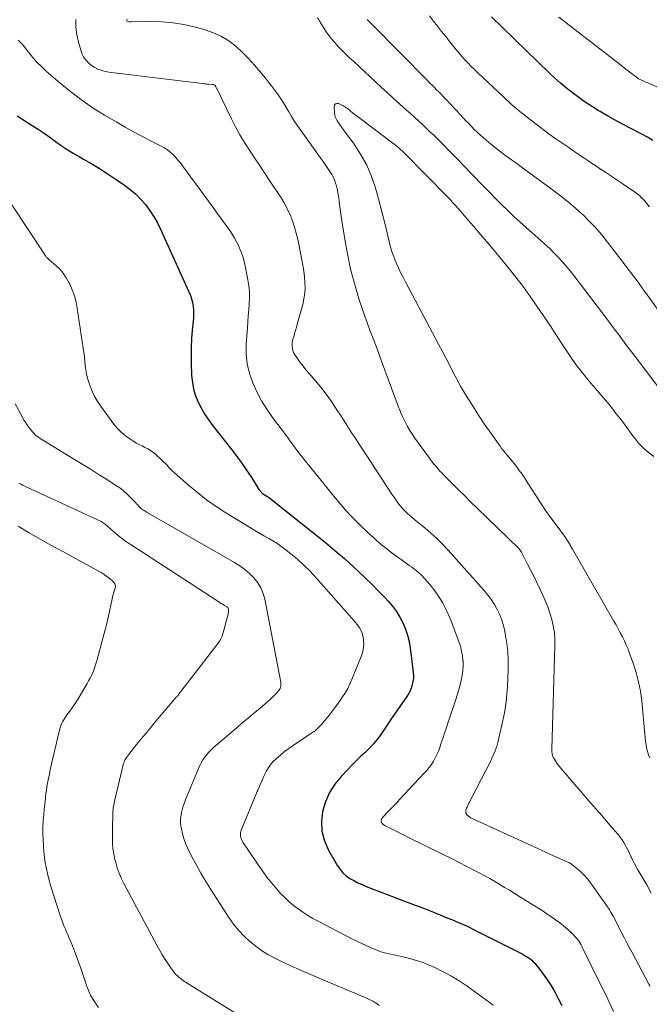
# Model space of a CAD drawing. Units: feet. Extents: x 1985000 to 1990021, y 510000 to 515000.
# Drawn here: x 1985262 to 1985358, y 510512 to 510662 of the extents above; entities that cross this region are included whole.
import ezdxf

# ---------------------------------------------------------------- set-up
doc = ezdxf.new("R2010")
doc.units = ezdxf.units.FT
doc.header["$LTSCALE"] = 100
doc.header["$MEASUREMENT"] = 0
doc.layers.add('CONTOUR INDEX', color=32, linetype='Continuous', lineweight=25)
doc.layers.add('CONTOUR INTERMEDIATE', color=40, linetype='Continuous', lineweight=15)

msp = doc.modelspace()

# ---------------------------------------------------------------- linework, layer by layer
at = {"layer": 'CONTOUR INDEX', "elevation": 880, "flags": 128}
for points in [[(1985358.23, 510643.97), (1985357.38, 510644.46), (1985356.51, 510644.94), (1985354.85, 510645.8), (1985353.67, 510646.43), (1985352.49, 510647.07), (1985351.33, 510647.73), (1985350.17, 510648.4), (1985349.89, 510648.56), (1985348.88, 510649.18), (1985347.9, 510649.82), (1985346.93, 510650.51), (1985345.99, 510651.21), (1985345.07, 510651.95), (1985344.16, 510652.71), (1985343.29, 510653.49), (1985342.42, 510654.3), (1985333.62, 510662.81)], [(1985261.42, 510647.72), (1985263.71, 510646.28), (1985264.61, 510645.7), (1985265.51, 510645.1), (1985266.38, 510644.48), (1985267.25, 510643.84), (1985268.13, 510643.22), (1985269.01, 510642.61), (1985269.93, 510642.05), (1985270.86, 510641.51), (1985271.54, 510641.13), (1985272.81, 510640.4), (1985274.07, 510639.64), (1985275.3, 510638.85), (1985276.52, 510638.03), (1985277.76, 510637.17), (1985278.63, 510636.52), (1985279.45, 510635.82), (1985280.22, 510635.05), (1985280.94, 510634.23), (1985281.59, 510633.36), (1985282.2, 510632.46), (1985282.73, 510631.52), (1985283.22, 510630.55), (1985287.58, 510620.9), (1985287.79, 510620.37), (1985287.98, 510619.82), (1985288.11, 510619.27), (1985288.21, 510618.7), (1985288.27, 510618.13), (1985288.29, 510617.55), (1985288.28, 510616.98), (1985288.24, 510616.41), (1985288.09, 510615.05), (1985287.98, 510613.8), (1985287.91, 510612.55), (1985287.9, 510611.29), (1985287.92, 510610.04), (1985287.99, 510608.16), (1985288.1, 510607.11), (1985288.29, 510606.08), (1985288.6, 510605.07), (1985288.99, 510604.09), (1985289.48, 510603.14), (1985290.01, 510602.22), (1985290.6, 510601.33), (1985291.23, 510600.47), (1985294.1, 510596.83), (1985294.86, 510595.82), (1985295.61, 510594.8), (1985296.33, 510593.76), (1985297.03, 510592.7), (1985298.24, 510590.8), (1985298.32, 510590.69), (1985298.41, 510590.58), (1985298.5, 510590.47), (1985298.59, 510590.37), (1985298.69, 510590.27), (1985298.8, 510590.18), (1985298.91, 510590.09), (1985299.03, 510590.02), (1985299.42, 510589.77), (1985299.48, 510589.74), (1985299.54, 510589.7), (1985299.6, 510589.66), (1985299.66, 510589.63), (1985299.72, 510589.59), (1985299.77, 510589.55), (1985299.83, 510589.51), (1985299.89, 510589.47), (1985306.87, 510583.91), (1985308.35, 510582.71), (1985309.81, 510581.5), (1985311.24, 510580.25), (1985312.65, 510578.98), (1985313.38, 510578.31), (1985314.41, 510577.35), (1985315.42, 510576.37), (1985316.41, 510575.36), (1985317.38, 510574.34), (1985317.93, 510573.75), (1985318.58, 510572.99), (1985319.17, 510572.19), (1985319.69, 510571.34), (1985320.15, 510570.46), (1985320.53, 510569.53), (1985320.85, 510568.59), (1985321.09, 510567.63), (1985321.26, 510566.64), (1985321.73, 510562.92), (1985321.76, 510562.45), (1985321.75, 510561.98), (1985321.69, 510561.51), (1985321.59, 510561.05), (1985321.58, 510561.01), (1985321.43, 510560.54), (1985321.24, 510560.09), (1985321.01, 510559.66), (1985320.75, 510559.24), (1985318.51, 510556.04), (1985318.36, 510555.82), (1985318.2, 510555.59), (1985318.05, 510555.36), (1985317.9, 510555.12), (1985317.76, 510554.89), (1985317.61, 510554.66), (1985317.46, 510554.43), (1985317.3, 510554.2), (1985316.69, 510553.3), (1985316.2, 510552.64), (1985315.69, 510552.01), (1985315.14, 510551.41), (1985314.55, 510550.84), (1985314.4, 510550.71), (1985313.72, 510550.08), (1985313.06, 510549.44), (1985312.4, 510548.79), (1985311.76, 510548.13), (1985310.79, 510547.12), (1985309.81, 510545.91), (1985308.98, 510544.62), (1985308.38, 510543.2), (1985307.92, 510541.71), (1985307.77, 510540.19), (1985307.83, 510538.7), (1985308.22, 510537.26), (1985308.83, 510535.85), (1985310.21, 510533.46), (1985310.59, 510532.9), (1985311.03, 510532.38), (1985311.53, 510531.93), (1985312.09, 510531.53), (1985312.69, 510531.19), (1985313.31, 510530.87), (1985313.94, 510530.58), (1985314.58, 510530.31), (1985322.02, 510527.47), (1985322.78, 510527.17), (1985323.55, 510526.87), (1985324.31, 510526.57), (1985325.07, 510526.26), (1985326.19, 510525.8), (1985326.39, 510525.71), (1985326.59, 510525.63), (1985326.79, 510525.56), (1985326.99, 510525.48), (1985327.19, 510525.4), (1985327.39, 510525.32), (1985327.59, 510525.24), (1985327.79, 510525.16), (1985328.62, 510524.82), (1985329.23, 510524.56), (1985329.84, 510524.29), (1985330.43, 510524.01), (1985331.03, 510523.71), (1985338.41, 510519.96), (1985338.69, 510519.8), (1985338.98, 510519.63), (1985339.25, 510519.45), (1985339.51, 510519.26), (1985339.77, 510519.05), (1985340.01, 510518.82), (1985340.23, 510518.59), (1985340.45, 510518.34), (1985341.15, 510517.46), (1985341.68, 510516.75), (1985342.19, 510516.03), (1985342.67, 510515.28), (1985343.12, 510514.51), (1985343.34, 510514.12), (1985343.85, 510513.14), (1985344.34, 510512.14)]]:
    msp.add_lwpolyline(points, dxfattribs=at)
at = {"layer": 'CONTOUR INTERMEDIATE', "flags": 128}
for points, elevation in [([(1985357.68, 510633.86), (1985357.42, 510634.24), (1985357.13, 510634.59), (1985356.82, 510634.94), (1985356.5, 510635.26), (1985356.16, 510635.57), (1985355.8, 510635.86), (1985355.43, 510636.13), (1985353.69, 510637.32), (1985352.8, 510637.92), (1985351.9, 510638.53), (1985351, 510639.13), (1985350.1, 510639.73), (1985349.47, 510640.15), (1985348.88, 510640.53), (1985348.3, 510640.92), (1985347.72, 510641.31), (1985347.13, 510641.71), (1985346.55, 510642.1), (1985345.97, 510642.5), (1985345.4, 510642.89), (1985344.82, 510643.29), (1985344.18, 510643.73), (1985343.28, 510644.35), (1985342.39, 510644.99), (1985341.51, 510645.63), (1985340.64, 510646.29), (1985340.03, 510646.76), (1985338.86, 510647.67), (1985337.72, 510648.61), (1985336.61, 510649.58), (1985335.52, 510650.57), (1985331.52, 510654.32), (1985331.04, 510654.78), (1985330.56, 510655.26), (1985330.1, 510655.74), (1985329.64, 510656.23), (1985329.2, 510656.73), (1985328.75, 510657.24), (1985328.32, 510657.75), (1985327.9, 510658.27), (1985327.3, 510659.01), (1985326.67, 510659.8), (1985326.05, 510660.59), (1985325.43, 510661.38), (1985324.82, 510662.18), (1985324.21, 510662.98)], 876), ([(1985270.35, 510662.39), (1985270.36, 510661.24), (1985270.51, 510660.09), (1985270.77, 510658.96), (1985271.18, 510657.58), (1985271.34, 510657.15), (1985271.54, 510656.74), (1985271.79, 510656.37), (1985272.07, 510656.01), (1985272.4, 510655.69), (1985272.75, 510655.4), (1985273.13, 510655.15), (1985273.53, 510654.93), (1985273.56, 510654.91), (1985274, 510654.73), (1985274.45, 510654.58), (1985274.91, 510654.47), (1985275.38, 510654.39), (1985289.59, 510652.65), (1985289.84, 510652.62), (1985290.09, 510652.59), (1985290.34, 510652.57), (1985290.59, 510652.55), (1985291.04, 510652.51), (1985291.07, 510652.5), (1985291.09, 510652.5), (1985291.11, 510652.5), (1985291.13, 510652.5), (1985291.22, 510652.49), (1985291.25, 510652.49), (1985291.27, 510652.49), (1985291.29, 510652.48), (1985291.31, 510652.48), (1985291.42, 510652.45), (1985291.43, 510652.45), (1985291.52, 510652.38), (1985291.66, 510652.16), (1985291.71, 510652.07), (1985291.77, 510651.97), (1985291.82, 510651.87), (1985291.87, 510651.78), (1985294.04, 510647.28), (1985294.67, 510646.05), (1985295.33, 510644.84), (1985296.04, 510643.66), (1985296.79, 510642.49), (1985297.55, 510641.34), (1985298.32, 510640.19), (1985299.08, 510639.04), (1985299.85, 510637.89), (1985301.62, 510635.22), (1985302.13, 510634.38), (1985302.59, 510633.52), (1985302.99, 510632.63), (1985303.34, 510631.71), (1985303.64, 510630.77), (1985303.92, 510629.83), (1985304.15, 510628.88), (1985304.36, 510627.91), (1985304.78, 510625.74), (1985304.93, 510624.9), (1985305.06, 510624.05), (1985305.16, 510623.21), (1985305.24, 510622.35), (1985305.26, 510621.51), (1985305.22, 510620.66), (1985305.09, 510619.83), (1985304.91, 510619), (1985304.08, 510615.99), (1985303.94, 510615.51), (1985303.81, 510615.04), (1985303.67, 510614.56), (1985303.53, 510614.09), (1985303.42, 510613.72), (1985303.35, 510613.42), (1985303.31, 510613.13), (1985303.29, 510612.84), (1985303.29, 510612.54), (1985303.34, 510612.24), (1985303.41, 510611.96), (1985303.52, 510611.69), (1985303.67, 510611.43), (1985304.12, 510610.74), (1985304.53, 510610.14), (1985304.95, 510609.56), (1985305.39, 510609), (1985305.86, 510608.45), (1985306.79, 510607.38), (1985307.66, 510606.36), (1985308.48, 510605.3), (1985309.26, 510604.21), (1985310.01, 510603.09), (1985310.73, 510601.96), (1985311.45, 510600.83), (1985312.18, 510599.7), (1985312.92, 510598.58), (1985318.49, 510590.07), (1985318.75, 510589.68), (1985319.01, 510589.3), (1985319.29, 510588.92), (1985319.56, 510588.54), (1985319.85, 510588.18), (1985320.16, 510587.82), (1985320.48, 510587.49), (1985320.82, 510587.17), (1985320.85, 510587.14), (1985321.21, 510586.82), (1985321.58, 510586.5), (1985321.95, 510586.19), (1985322.32, 510585.88), (1985323.48, 510584.95), (1985324.41, 510584.16), (1985325.32, 510583.34), (1985326.19, 510582.47), (1985327.02, 510581.58), (1985332.54, 510575.38), (1985333.1, 510574.7), (1985333.63, 510574), (1985334.1, 510573.26), (1985334.53, 510572.49), (1985334.9, 510571.7), (1985335.23, 510570.88), (1985335.48, 510570.04), (1985335.68, 510569.19), (1985335.8, 510568.52), (1985335.99, 510567.32), (1985336.13, 510566.11), (1985336.18, 510564.9), (1985336.18, 510563.68), (1985336.12, 510561.77), (1985336.02, 510560.09), (1985335.86, 510558.42), (1985335.6, 510556.77), (1985335.28, 510555.12), (1985334.73, 510552.68), (1985334.63, 510552.26), (1985334.51, 510551.85), (1985334.38, 510551.44), (1985334.23, 510551.04), (1985334.07, 510550.64), (1985333.9, 510550.24), (1985333.71, 510549.85), (1985333.52, 510549.46), (1985330, 510542.58), (1985329.92, 510542.4), (1985329.84, 510542.22), (1985329.79, 510542.02), (1985329.74, 510541.83), (1985329.73, 510541.64), (1985329.76, 510541.47), (1985329.84, 510541.31), (1985329.95, 510541.17), (1985329.99, 510541.14), (1985330.16, 510541), (1985330.34, 510540.87), (1985330.52, 510540.76), (1985330.72, 510540.66), (1985339.59, 510536.57), (1985340.58, 510536.12), (1985341.56, 510535.67), (1985342.55, 510535.23), (1985343.53, 510534.78), (1985345.37, 510533.96), (1985345.44, 510533.93), (1985345.51, 510533.9), (1985345.58, 510533.86), (1985345.64, 510533.83), (1985345.71, 510533.79), (1985345.78, 510533.75), (1985345.84, 510533.7), (1985345.9, 510533.66), (1985346.84, 510532.87), (1985347.35, 510532.41), (1985347.84, 510531.93), (1985348.29, 510531.41), (1985348.71, 510530.87), (1985350.86, 510527.86), (1985351.21, 510527.35), (1985351.55, 510526.83), (1985351.86, 510526.29), (1985352.16, 510525.75), (1985352.45, 510525.2), (1985352.74, 510524.64), (1985353.03, 510524.09), (1985353.31, 510523.54), (1985353.5, 510523.17), (1985353.88, 510522.43), (1985354.26, 510521.7), (1985354.65, 510520.96), (1985355.04, 510520.23), (1985357.66, 510515.31), (1985357.78, 510515.08)], 872), ([(1985278.17, 510662.43), (1985278.14, 510662.38), (1985278.13, 510662.36), (1985278.13, 510662.33), (1985278.13, 510662.31), (1985278.13, 510662.29), (1985278.17, 510662.2), (1985278.18, 510662.18), (1985278.19, 510662.16), (1985278.21, 510662.15), (1985278.23, 510662.14), (1985278.36, 510662.1), (1985278.45, 510662.08), (1985278.54, 510662.07), (1985278.63, 510662.06), (1985278.72, 510662.06), (1985281.86, 510662.09), (1985283.51, 510662.05), (1985285.16, 510661.91), (1985286.78, 510661.64), (1985288.39, 510661.27), (1985290.07, 510660.82), (1985291.33, 510660.39), (1985292.54, 510659.84), (1985293.65, 510659.14), (1985294.71, 510658.33), (1985295.7, 510657.41), (1985296.66, 510656.46), (1985297.57, 510655.47), (1985298.44, 510654.44), (1985299.24, 510653.45), (1985299.7, 510652.87), (1985300.16, 510652.28), (1985300.6, 510651.69), (1985301.04, 510651.09), (1985301.46, 510650.47), (1985301.87, 510649.86), (1985302.26, 510649.22), (1985302.64, 510648.59), (1985302.77, 510648.36), (1985303.21, 510647.61), (1985303.67, 510646.87), (1985304.15, 510646.14), (1985304.65, 510645.43), (1985307.8, 510641.05), (1985308.12, 510640.6), (1985308.43, 510640.16), (1985308.74, 510639.71), (1985309.04, 510639.26), (1985309.32, 510638.8), (1985309.57, 510638.32), (1985309.78, 510637.82), (1985309.95, 510637.31), (1985309.98, 510637.2), (1985310.13, 510636.62), (1985310.26, 510636.03), (1985310.36, 510635.44), (1985310.44, 510634.85), (1985310.47, 510634.6), (1985310.56, 510633.88), (1985310.65, 510633.16), (1985310.76, 510632.44), (1985310.87, 510631.73), (1985311.47, 510628.01), (1985311.81, 510626.18), (1985312.2, 510624.36), (1985312.66, 510622.56), (1985313.18, 510620.77), (1985313.57, 510619.53), (1985313.95, 510618.37), (1985314.34, 510617.22), (1985314.75, 510616.07), (1985315.18, 510614.93), (1985315.62, 510613.79), (1985316.06, 510612.64), (1985316.49, 510611.5), (1985316.91, 510610.36), (1985319.43, 510603.51), (1985319.68, 510602.86), (1985319.95, 510602.23), (1985320.24, 510601.6), (1985320.54, 510600.98), (1985320.88, 510600.37), (1985321.23, 510599.78), (1985321.6, 510599.19), (1985321.99, 510598.62), (1985324.05, 510595.75), (1985324.31, 510595.39), (1985324.59, 510595.02), (1985324.87, 510594.67), (1985325.15, 510594.32), (1985325.45, 510593.98), (1985325.75, 510593.64), (1985326.06, 510593.31), (1985326.37, 510592.99), (1985327.64, 510591.71), (1985328.6, 510590.75), (1985329.56, 510589.8), (1985330.52, 510588.85), (1985331.5, 510587.91), (1985337.74, 510581.87), (1985337.79, 510581.82), (1985337.84, 510581.77), (1985337.88, 510581.72), (1985337.93, 510581.67), (1985337.97, 510581.61), (1985338.01, 510581.56), (1985338.04, 510581.51), (1985338.08, 510581.45), (1985338.11, 510581.4), (1985338.14, 510581.35), (1985338.17, 510581.29), (1985338.2, 510581.23), (1985339.14, 510579.42), (1985339.63, 510578.45), (1985340.12, 510577.48), (1985340.6, 510576.5), (1985341.07, 510575.53), (1985341.42, 510574.79), (1985341.83, 510573.86), (1985342.21, 510572.92), (1985342.53, 510571.96), (1985342.83, 510570.99), (1985343.05, 510570), (1985343.22, 510569.01), (1985343.29, 510568), (1985343.31, 510566.99), (1985342.84, 510551.22), (1985342.84, 510551.12), (1985342.84, 510551.02), (1985342.84, 510550.92), (1985342.84, 510550.83), (1985342.85, 510550.73), (1985342.86, 510550.63), (1985342.87, 510550.54), (1985342.89, 510550.44), (1985342.89, 510550.42), (1985342.92, 510550.32), (1985342.95, 510550.21), (1985342.99, 510550.12), (1985343.04, 510550.02), (1985343.22, 510549.68), (1985343.37, 510549.43), (1985343.53, 510549.18), (1985343.71, 510548.94), (1985343.89, 510548.7), (1985348.76, 510543.01), (1985349.56, 510542.08), (1985350.37, 510541.15), (1985351.17, 510540.23), (1985351.98, 510539.3), (1985352.93, 510538.21), (1985353.25, 510537.82), (1985353.54, 510537.42), (1985353.81, 510537), (1985354.05, 510536.56), (1985354.27, 510536.11), (1985354.5, 510535.66), (1985354.71, 510535.21), (1985354.93, 510534.76), (1985354.96, 510534.7), (1985355.19, 510534.23), (1985355.43, 510533.75), (1985355.69, 510533.29), (1985355.95, 510532.83), (1985357.28, 510530.53), (1985357.98, 510529.27)], 868), ([(1985360.08, 510605.01), (1985355.67, 510610.83), (1985355.15, 510611.52), (1985354.62, 510612.22), (1985354.1, 510612.91), (1985353.59, 510613.61), (1985353.07, 510614.31), (1985352.55, 510615.01), (1985352.02, 510615.7), (1985351.5, 510616.39), (1985346.17, 510623.41), (1985345.61, 510624.13), (1985345.03, 510624.84), (1985344.42, 510625.53), (1985343.8, 510626.2), (1985343.16, 510626.86), (1985342.51, 510627.5), (1985341.84, 510628.12), (1985341.16, 510628.74), (1985338.95, 510630.68), (1985338, 510631.53), (1985337.05, 510632.4), (1985336.13, 510633.29), (1985335.22, 510634.19), (1985334.32, 510635.1), (1985333.42, 510636.01), (1985332.53, 510636.93), (1985331.63, 510637.85), (1985331.45, 510638.03), (1985330.47, 510639.05), (1985329.48, 510640.06), (1985328.5, 510641.06), (1985327.51, 510642.07), (1985325.96, 510643.65), (1985325.41, 510644.21), (1985324.85, 510644.76), (1985324.28, 510645.31), (1985323.72, 510645.86), (1985323.14, 510646.4), (1985322.57, 510646.94), (1985321.98, 510647.47), (1985321.39, 510648), (1985320.65, 510648.65), (1985319.69, 510649.51), (1985318.73, 510650.37), (1985317.79, 510651.23), (1985316.84, 510652.1), (1985312.66, 510655.99), (1985312.03, 510656.59), (1985311.39, 510657.2), (1985310.78, 510657.83), (1985310.17, 510658.46), (1985310.14, 510658.49), (1985309.57, 510659.13), (1985309.03, 510659.79), (1985308.52, 510660.48), (1985308.05, 510661.2), (1985307.54, 510662.02), (1985307.35, 510662.35), (1985307.17, 510662.68)], 868), ([(1985364.63, 510610.38), (1985357.07, 510620.83), (1985356.91, 510621.05), (1985356.75, 510621.27), (1985356.59, 510621.49), (1985356.44, 510621.72), (1985356.28, 510621.94), (1985356.12, 510622.16), (1985355.96, 510622.38), (1985355.8, 510622.6), (1985351.33, 510628.49), (1985350.45, 510629.59), (1985349.52, 510630.66), (1985348.54, 510631.68), (1985347.53, 510632.67), (1985347.38, 510632.81), (1985346.4, 510633.69), (1985345.4, 510634.54), (1985344.37, 510635.37), (1985343.33, 510636.17), (1985342.72, 510636.63), (1985341.97, 510637.19), (1985341.22, 510637.74), (1985340.46, 510638.3), (1985339.7, 510638.85), (1985338.94, 510639.4), (1985338.18, 510639.95), (1985337.43, 510640.5), (1985336.67, 510641.05), (1985335.62, 510641.81), (1985334.9, 510642.35), (1985334.2, 510642.9), (1985333.5, 510643.47), (1985332.81, 510644.04), (1985332.39, 510644.41), (1985331.93, 510644.82), (1985331.47, 510645.24), (1985331.03, 510645.67), (1985330.6, 510646.1), (1985330.17, 510646.55), (1985329.75, 510646.99), (1985329.32, 510647.44), (1985328.9, 510647.89), (1985326.62, 510650.33), (1985326.29, 510650.68), (1985325.96, 510651.03), (1985325.63, 510651.37), (1985325.29, 510651.71), (1985324.95, 510652.05), (1985324.62, 510652.39), (1985324.28, 510652.73), (1985323.94, 510653.07), (1985315.41, 510661.69), (1985315.05, 510662.06), (1985314.69, 510662.43)], 872), ([(1985361.67, 510650.92), (1985356.48, 510653.17), (1985356.37, 510653.22), (1985356.26, 510653.27), (1985356.15, 510653.33), (1985356.05, 510653.38), (1985355.95, 510653.45), (1985355.84, 510653.51), (1985355.75, 510653.58), (1985355.65, 510653.65), (1985354.69, 510654.41), (1985354.11, 510654.86), (1985353.54, 510655.32), (1985352.96, 510655.77), (1985352.38, 510656.21), (1985343.9, 510662.76)], 884), ([(1985261.55, 510659.26), (1985261.89, 510658.97), (1985262.2, 510658.64), (1985262.49, 510658.3), (1985263.15, 510657.44), (1985263.78, 510656.67), (1985264.44, 510655.93), (1985265.14, 510655.23), (1985265.86, 510654.55), (1985267.66, 510652.97), (1985269.34, 510651.58), (1985271.06, 510650.25), (1985272.86, 510649.01), (1985274.71, 510647.85), (1985276.58, 510646.75), (1985277.85, 510646.01), (1985279.13, 510645.29), (1985280.42, 510644.61), (1985281.73, 510643.94), (1985283.35, 510643.13), (1985283.84, 510642.85), (1985284.3, 510642.55), (1985284.74, 510642.2), (1985285.15, 510641.82), (1985285.54, 510641.41), (1985285.91, 510640.99), (1985286.27, 510640.55), (1985286.61, 510640.1), (1985291.24, 510633.76), (1985291.73, 510633.09), (1985292.22, 510632.41), (1985292.72, 510631.74), (1985293.21, 510631.07), (1985293.4, 510630.81), (1985293.79, 510630.26), (1985294.16, 510629.69), (1985294.49, 510629.11), (1985294.82, 510628.52), (1985295, 510628.15), (1985295.21, 510627.73), (1985295.4, 510627.3), (1985295.57, 510626.87), (1985295.73, 510626.43), (1985295.87, 510625.98), (1985296, 510625.53), (1985296.11, 510625.07), (1985296.21, 510624.61), (1985296.56, 510622.75), (1985296.7, 510621.84), (1985296.79, 510620.92), (1985296.8, 510620.01), (1985296.76, 510619.09), (1985296.68, 510618.17), (1985296.6, 510617.25), (1985296.53, 510616.32), (1985296.47, 510615.4), (1985296.29, 510612.93), (1985296.3, 510611.42), (1985296.44, 510609.93), (1985296.79, 510608.48), (1985297.28, 510607.04), (1985297.93, 510605.66), (1985298.64, 510604.31), (1985299.45, 510603.02), (1985300.32, 510601.76), (1985302.57, 510598.76), (1985302.78, 510598.47), (1985303, 510598.18), (1985303.21, 510597.89), (1985303.42, 510597.59), (1985303.63, 510597.3), (1985303.84, 510597.01), (1985304.06, 510596.73), (1985304.28, 510596.45), (1985309.82, 510589.5), (1985310.63, 510588.53), (1985311.47, 510587.57), (1985312.34, 510586.65), (1985313.24, 510585.75), (1985313.92, 510585.1), (1985314.5, 510584.55), (1985315.08, 510584), (1985315.67, 510583.46), (1985316.26, 510582.93), (1985316.33, 510582.87), (1985316.9, 510582.37), (1985317.48, 510581.89), (1985318.07, 510581.43), (1985318.67, 510580.98), (1985319.28, 510580.54), (1985319.89, 510580.1), (1985320.5, 510579.66), (1985321.11, 510579.22), (1985321.45, 510578.98), (1985322.21, 510578.4), (1985322.92, 510577.78), (1985323.58, 510577.09), (1985324.21, 510576.37), (1985324.69, 510575.76), (1985325.48, 510574.68), (1985326.19, 510573.55), (1985326.79, 510572.36), (1985327.33, 510571.13), (1985328.67, 510567.62), (1985328.9, 510566.9), (1985329.1, 510566.17), (1985329.22, 510565.43), (1985329.3, 510564.68), (1985329.31, 510564.61), (1985329.32, 510563.89), (1985329.29, 510563.16), (1985329.19, 510562.45), (1985329.05, 510561.74), (1985328.87, 510561.03), (1985328.68, 510560.33), (1985328.47, 510559.63), (1985328.25, 510558.93), (1985327.05, 510555.34), (1985326.77, 510554.51), (1985326.5, 510553.68), (1985326.22, 510552.86), (1985325.94, 510552.03), (1985325.76, 510551.48), (1985325.55, 510550.93), (1985325.33, 510550.4), (1985325.07, 510549.89), (1985324.8, 510549.38), (1985324.49, 510548.89), (1985324.16, 510548.42), (1985323.79, 510547.97), (1985323.41, 510547.54), (1985319.65, 510543.53), (1985319.21, 510543.05), (1985318.76, 510542.58), (1985318.31, 510542.11), (1985317.86, 510541.65), (1985317.16, 510540.92), (1985317.07, 510540.81), (1985316.99, 510540.7), (1985316.92, 510540.57), (1985316.87, 510540.44), (1985316.85, 510540.31), (1985316.86, 510540.19), (1985316.9, 510540.07), (1985316.97, 510539.95), (1985316.99, 510539.93), (1985317.09, 510539.81), (1985317.21, 510539.71), (1985317.34, 510539.62), (1985317.47, 510539.54), (1985318.5, 510539.02), (1985319.15, 510538.7), (1985319.8, 510538.37), (1985320.46, 510538.05), (1985321.12, 510537.72), (1985326.38, 510535.13), (1985327.56, 510534.55), (1985328.74, 510533.95), (1985329.91, 510533.35), (1985331.08, 510532.74), (1985331.89, 510532.32), (1985332.65, 510531.91), (1985333.41, 510531.49), (1985334.15, 510531.06), (1985334.89, 510530.61), (1985335.63, 510530.16), (1985336.37, 510529.71), (1985337.1, 510529.26), (1985337.83, 510528.8), (1985340.84, 510526.92), (1985341.49, 510526.51), (1985342.13, 510526.09), (1985342.77, 510525.67), (1985343.41, 510525.23), (1985344.03, 510524.78), (1985344.63, 510524.3), (1985345.2, 510523.79), (1985345.75, 510523.26), (1985346.78, 510522.2), (1985346.84, 510522.13), (1985346.9, 510522.07), (1985346.95, 510522), (1985347, 510521.93), (1985347.05, 510521.85), (1985347.09, 510521.78), (1985347.13, 510521.7), (1985347.17, 510521.63), (1985347.22, 510521.54), (1985347.28, 510521.42), (1985347.34, 510521.3), (1985347.4, 510521.18), (1985347.46, 510521.06), (1985350.49, 510514.87), (1985351.08, 510513.66), (1985351.66, 510512.45), (1985352.22, 510511.23)], 876), ([(1985358.34, 510595.82), (1985357.53, 510596.42), (1985356.77, 510597.07), (1985356.08, 510597.8), (1985355.45, 510598.59), (1985355.29, 510598.82), (1985354.77, 510599.53), (1985354.25, 510600.24), (1985353.72, 510600.95), (1985353.19, 510601.65), (1985352.65, 510602.34), (1985352.1, 510603.04), (1985351.54, 510603.72), (1985350.98, 510604.39), (1985348.49, 510607.33), (1985347.48, 510608.57), (1985346.51, 510609.83), (1985345.6, 510611.13), (1985344.72, 510612.47), (1985344.52, 510612.78), (1985343.56, 510614.27), (1985342.58, 510615.76), (1985341.58, 510617.24), (1985340.57, 510618.71), (1985339.53, 510620.2), (1985338.45, 510621.7), (1985337.35, 510623.17), (1985336.2, 510624.62), (1985335.03, 510626.05), (1985333.33, 510628.06), (1985332.53, 510629.01), (1985331.72, 510629.96), (1985330.91, 510630.91), (1985330.1, 510631.85), (1985328.95, 510633.19), (1985328.71, 510633.46), (1985328.47, 510633.73), (1985328.22, 510634.01), (1985327.98, 510634.28), (1985327.73, 510634.54), (1985327.48, 510634.81), (1985327.23, 510635.07), (1985326.98, 510635.33), (1985320.18, 510642.25), (1985320.04, 510642.38), (1985319.9, 510642.52), (1985319.76, 510642.65), (1985319.61, 510642.78), (1985319.47, 510642.9), (1985319.32, 510643.03), (1985319.17, 510643.15), (1985319.01, 510643.27), (1985313.22, 510647.64), (1985312.85, 510647.92), (1985312.48, 510648.2), (1985312.12, 510648.49), (1985311.76, 510648.78), (1985311.61, 510648.89), (1985311.31, 510649.11), (1985311, 510649.3), (1985310.67, 510649.47), (1985310.33, 510649.61), (1985310.08, 510649.61), (1985309.87, 510649.54), (1985309.75, 510649.37), (1985309.68, 510649.12), (1985309.73, 510648.23), (1985309.78, 510647.89), (1985309.86, 510647.56), (1985309.98, 510647.25), (1985310.15, 510646.95), (1985310.34, 510646.66), (1985310.53, 510646.37), (1985310.73, 510646.09), (1985310.94, 510645.81), (1985312.71, 510643.4), (1985313.72, 510641.88), (1985314.6, 510640.3), (1985315.31, 510638.63), (1985315.91, 510636.9), (1985316.43, 510635.06), (1985316.8, 510633.71), (1985317.16, 510632.35), (1985317.49, 510630.99), (1985317.82, 510629.63), (1985318.06, 510628.57), (1985318.27, 510627.74), (1985318.52, 510626.92), (1985318.81, 510626.12), (1985319.14, 510625.33), (1985319.49, 510624.55), (1985319.86, 510623.78), (1985320.24, 510623.02), (1985320.64, 510622.25), (1985325.63, 510612.84), (1985326.18, 510611.8), (1985326.73, 510610.75), (1985327.28, 510609.7), (1985327.82, 510608.64), (1985328.38, 510607.6), (1985328.95, 510606.56), (1985329.54, 510605.54), (1985330.15, 510604.52), (1985330.33, 510604.23), (1985331.05, 510603.08), (1985331.79, 510601.94), (1985332.54, 510600.81), (1985333.32, 510599.7), (1985334.94, 510597.41), (1985335.19, 510597.06), (1985335.45, 510596.72), (1985335.72, 510596.39), (1985336, 510596.06), (1985336.28, 510595.74), (1985336.55, 510595.41), (1985336.82, 510595.07), (1985337.09, 510594.74), (1985337.45, 510594.28), (1985337.88, 510593.7), (1985338.3, 510593.12), (1985338.7, 510592.52), (1985339.1, 510591.92), (1985340.4, 510589.88), (1985341.14, 510588.73), (1985341.89, 510587.6), (1985342.67, 510586.49), (1985343.47, 510585.39), (1985344.89, 510583.46), (1985344.99, 510583.33), (1985345.08, 510583.19), (1985345.17, 510583.06), (1985345.26, 510582.92), (1985345.35, 510582.78), (1985345.44, 510582.64), (1985345.52, 510582.49), (1985345.6, 510582.35), (1985345.61, 510582.32), (1985345.7, 510582.17), (1985345.78, 510582.01), (1985345.87, 510581.86), (1985345.96, 510581.7), (1985352.27, 510570.75), (1985352.61, 510570.15), (1985352.94, 510569.55), (1985353.26, 510568.94), (1985353.58, 510568.33), (1985353.88, 510567.71), (1985354.17, 510567.09), (1985354.43, 510566.46), (1985354.68, 510565.81), (1985355.22, 510564.32), (1985355.68, 510562.91), (1985356.05, 510561.49), (1985356.32, 510560.04), (1985356.51, 510558.57), (1985356.98, 510553.5), (1985357.03, 510552.98), (1985357.1, 510552.45), (1985357.18, 510551.92), (1985357.27, 510551.4), (1985357.38, 510550.88), (1985357.53, 510550.38), (1985357.73, 510549.89)], 864), ([(1985257.95, 510638.08), (1985265.58, 510626.63), (1985265.65, 510626.52), (1985265.72, 510626.42), (1985265.8, 510626.32), (1985265.87, 510626.22), (1985265.95, 510626.12), (1985266.04, 510626.02), (1985266.13, 510625.94), (1985266.22, 510625.85), (1985267.3, 510624.93), (1985267.9, 510624.36), (1985268.44, 510623.74), (1985268.9, 510623.06), (1985269.3, 510622.34), (1985269.42, 510622.09), (1985269.8, 510621.2), (1985270.13, 510620.29), (1985270.38, 510619.36), (1985270.56, 510618.4), (1985271.49, 510612.31), (1985271.58, 510611.66), (1985271.67, 510611.01), (1985271.73, 510610.36), (1985271.79, 510609.7), (1985271.87, 510609.05), (1985271.97, 510608.41), (1985272.13, 510607.78), (1985272.31, 510607.15), (1985272.47, 510606.69), (1985272.8, 510605.86), (1985273.17, 510605.05), (1985273.62, 510604.28), (1985274.11, 510603.54), (1985276.16, 510600.74), (1985276.69, 510600.1), (1985277.26, 510599.51), (1985277.9, 510598.98), (1985278.58, 510598.5), (1985279.19, 510598.12), (1985279.6, 510597.87), (1985280.02, 510597.64), (1985280.44, 510597.42), (1985280.87, 510597.21), (1985281.3, 510596.99), (1985281.71, 510596.75), (1985282.09, 510596.47), (1985282.46, 510596.17), (1985283.47, 510595.26), (1985283.72, 510595.03), (1985283.96, 510594.79), (1985284.19, 510594.54), (1985284.42, 510594.29), (1985284.64, 510594.03), (1985284.87, 510593.79), (1985285.11, 510593.55), (1985285.36, 510593.32), (1985287.52, 510591.44), (1985288.88, 510590.31), (1985290.27, 510589.23), (1985291.72, 510588.22), (1985293.2, 510587.25), (1985297.22, 510584.78), (1985297.84, 510584.4), (1985298.46, 510584.03), (1985299.09, 510583.68), (1985299.73, 510583.33), (1985300.36, 510582.97), (1985300.97, 510582.59), (1985301.56, 510582.17), (1985302.14, 510581.74), (1985303.09, 510581), (1985304.1, 510580.15), (1985305.09, 510579.27), (1985306.02, 510578.34), (1985306.92, 510577.37), (1985312.73, 510570.77), (1985312.96, 510570.5), (1985313.18, 510570.22), (1985313.39, 510569.93), (1985313.6, 510569.64), (1985313.77, 510569.33), (1985313.92, 510569.02), (1985314.02, 510568.68), (1985314.09, 510568.34), (1985314.16, 510567.86), (1985314.2, 510567.28), (1985314.17, 510566.7), (1985314.06, 510566.13), (1985313.89, 510565.57), (1985312.5, 510562.07), (1985312.14, 510561.26), (1985311.75, 510560.47), (1985311.31, 510559.71), (1985310.83, 510558.97), (1985310.81, 510558.94), (1985310.31, 510558.24), (1985309.8, 510557.54), (1985309.27, 510556.85), (1985308.73, 510556.17), (1985308, 510555.28), (1985307.82, 510555.05), (1985307.62, 510554.83), (1985307.42, 510554.62), (1985307.21, 510554.42), (1985307, 510554.22), (1985306.78, 510554.03), (1985306.54, 510553.86), (1985306.31, 510553.69), (1985303.46, 510551.79), (1985302.79, 510551.33), (1985302.13, 510550.85), (1985301.5, 510550.33), (1985300.89, 510549.8), (1985300.32, 510549.23), (1985299.82, 510548.61), (1985299.39, 510547.94), (1985299.02, 510547.22), (1985298.05, 510544.98), (1985298.04, 510544.96), (1985298.03, 510544.94), (1985298.03, 510544.92), (1985298.02, 510544.9), (1985297.99, 510544.82), (1985297.99, 510544.8), (1985297.98, 510544.78), (1985297.97, 510544.76), (1985297.97, 510544.75), (1985295.57, 510538.99), (1985295.49, 510538.75), (1985295.44, 510538.5), (1985295.43, 510538.24), (1985295.44, 510537.99), (1985295.49, 510537.73), (1985295.56, 510537.49), (1985295.67, 510537.26), (1985295.8, 510537.03), (1985297.99, 510533.74), (1985298.71, 510532.72), (1985299.46, 510531.71), (1985300.24, 510530.74), (1985301.06, 510529.79), (1985301.54, 510529.25), (1985302.16, 510528.61), (1985302.8, 510527.99), (1985303.48, 510527.42), (1985304.19, 510526.88), (1985304.93, 510526.37), (1985305.68, 510525.89), (1985306.45, 510525.44), (1985307.23, 510525.01), (1985312.39, 510522.33), (1985313.14, 510521.96), (1985313.89, 510521.59), (1985314.66, 510521.25), (1985315.43, 510520.91), (1985316.33, 510520.54), (1985316.66, 510520.41), (1985316.99, 510520.3), (1985317.33, 510520.2), (1985317.67, 510520.11), (1985318.01, 510520.04), (1985318.36, 510519.96), (1985318.7, 510519.88), (1985319.05, 510519.81), (1985320.38, 510519.52), (1985321.38, 510519.27), (1985322.37, 510518.99), (1985323.33, 510518.64), (1985324.29, 510518.25), (1985325, 510517.93), (1985326.28, 510517.31), (1985327.53, 510516.64), (1985328.74, 510515.9), (1985329.92, 510515.11), (1985333.29, 510512.68), (1985333.88, 510512.21)], 884), ([(1985261.11, 510603.82), (1985262.21, 510601.79), (1985262.46, 510601.36), (1985262.73, 510600.93), (1985263.01, 510600.52), (1985263.31, 510600.12), (1985263.54, 510599.82), (1985263.74, 510599.58), (1985263.95, 510599.36), (1985264.17, 510599.14), (1985264.41, 510598.94), (1985264.65, 510598.75), (1985264.9, 510598.57), (1985265.16, 510598.4), (1985265.42, 510598.24), (1985270.16, 510595.37), (1985271.42, 510594.6), (1985272.68, 510593.83), (1985273.93, 510593.04), (1985275.17, 510592.25), (1985276.47, 510591.42), (1985277.04, 510591.02), (1985277.6, 510590.59), (1985278.13, 510590.13), (1985278.63, 510589.63), (1985279.27, 510588.96), (1985279.44, 510588.79), (1985279.6, 510588.61), (1985279.77, 510588.43), (1985279.93, 510588.25), (1985280, 510588.18), (1985280.13, 510588.04), (1985280.27, 510587.91), (1985280.42, 510587.79), (1985280.58, 510587.68), (1985280.74, 510587.57), (1985280.9, 510587.47), (1985281.06, 510587.37), (1985281.23, 510587.27), (1985294.51, 510579.67), (1985295.31, 510579.16), (1985296.08, 510578.61), (1985296.79, 510577.99), (1985297.47, 510577.33), (1985298.05, 510576.59), (1985298.54, 510575.81), (1985298.88, 510574.96), (1985299.14, 510574.06), (1985301.55, 510561.44), (1985301.57, 510561.27), (1985301.58, 510561.1), (1985301.57, 510560.93), (1985301.55, 510560.76), (1985301.51, 510560.59), (1985301.45, 510560.44), (1985301.36, 510560.29), (1985301.26, 510560.16), (1985300.91, 510559.77), (1985300.61, 510559.45), (1985300.3, 510559.14), (1985299.99, 510558.84), (1985299.66, 510558.55), (1985298.35, 510557.44), (1985297.68, 510556.86), (1985297.01, 510556.29), (1985296.33, 510555.72), (1985295.65, 510555.16), (1985294.98, 510554.59), (1985294.3, 510554.02), (1985293.63, 510553.44), (1985292.96, 510552.87), (1985291.33, 510551.47), (1985290.96, 510551.13), (1985290.61, 510550.78), (1985290.29, 510550.4), (1985289.99, 510550), (1985289.71, 510549.59), (1985289.45, 510549.16), (1985289.23, 510548.71), (1985289.02, 510548.26), (1985287.28, 510544.03), (1985287.06, 510543.48), (1985286.86, 510542.92), (1985286.67, 510542.36), (1985286.5, 510541.79), (1985286.37, 510541.22), (1985286.3, 510540.64), (1985286.3, 510540.06), (1985286.36, 510539.48), (1985286.42, 510539.11), (1985286.58, 510538.34), (1985286.78, 510537.6), (1985287.05, 510536.87), (1985287.37, 510536.16), (1985287.99, 510534.93), (1985288.67, 510533.63), (1985289.38, 510532.34), (1985290.13, 510531.07), (1985290.91, 510529.82), (1985293.66, 510525.56), (1985294.37, 510524.57), (1985295.13, 510523.62), (1985295.97, 510522.74), (1985296.86, 510521.91), (1985297.24, 510521.59), (1985298, 510520.99), (1985298.79, 510520.42), (1985299.61, 510519.92), (1985300.46, 510519.45), (1985301.34, 510519.03), (1985302.21, 510518.61), (1985303.1, 510518.2), (1985303.99, 510517.81), (1985304.82, 510517.45), (1985306.12, 510516.88), (1985307.43, 510516.32), (1985308.74, 510515.76), (1985310.06, 510515.21), (1985314.4, 510513.38), (1985314.72, 510513.24), (1985315.04, 510513.09), (1985315.35, 510512.93), (1985315.66, 510512.77), (1985315.96, 510512.59), (1985316.25, 510512.39), (1985316.53, 510512.18)], 888), ([(1985261.68, 510591.71), (1985261.96, 510591.58), (1985262.25, 510591.44), (1985274.02, 510586), (1985274.19, 510585.92), (1985274.35, 510585.82), (1985274.51, 510585.72), (1985274.66, 510585.61), (1985274.81, 510585.49), (1985274.96, 510585.37), (1985275.1, 510585.25), (1985275.24, 510585.13), (1985276.14, 510584.34), (1985276.74, 510583.83), (1985277.35, 510583.34), (1985277.98, 510582.88), (1985278.63, 510582.44), (1985292.14, 510573.65), (1985292.35, 510573.52), (1985292.56, 510573.39), (1985292.78, 510573.26), (1985292.99, 510573.13), (1985293.38, 510572.91), (1985293.4, 510572.89), (1985293.42, 510572.88), (1985293.43, 510572.86), (1985293.45, 510572.85), (1985293.51, 510572.78), (1985293.53, 510572.77), (1985293.54, 510572.75), (1985293.54, 510572.73), (1985293.55, 510572.7), (1985293.58, 510572.43), (1985293.59, 510572.27), (1985293.59, 510572.12), (1985293.57, 510571.96), (1985293.54, 510571.81), (1985292.74, 510568.81), (1985292.61, 510568.42), (1985292.45, 510568.04), (1985292.25, 510567.69), (1985292.02, 510567.35), (1985286, 510559.57), (1985285.92, 510559.47), (1985285.84, 510559.37), (1985285.76, 510559.27), (1985285.67, 510559.17), (1985285.59, 510559.08), (1985285.5, 510558.98), (1985285.42, 510558.89), (1985285.34, 510558.79), (1985283.98, 510557.18), (1985283.42, 510556.5), (1985282.85, 510555.83), (1985282.28, 510555.16), (1985281.72, 510554.48), (1985281.59, 510554.33), (1985281.09, 510553.73), (1985280.59, 510553.13), (1985280.1, 510552.53), (1985279.61, 510551.92), (1985278.22, 510550.17), (1985278.1, 510550), (1985277.98, 510549.82), (1985277.88, 510549.64), (1985277.78, 510549.45), (1985277.7, 510549.26), (1985277.62, 510549.06), (1985277.56, 510548.86), (1985277.5, 510548.65), (1985276.28, 510543.49), (1985276.22, 510543.24), (1985276.17, 510542.99), (1985276.12, 510542.73), (1985276.08, 510542.48), (1985276.05, 510542.22), (1985276.03, 510541.97), (1985276.01, 510541.71), (1985276, 510541.45), (1985275.93, 510539.08), (1985275.92, 510538.49), (1985275.92, 510537.9), (1985275.94, 510537.31), (1985275.96, 510536.72), (1985276, 510536.14), (1985276.07, 510535.56), (1985276.18, 510534.98), (1985276.31, 510534.41), (1985276.43, 510533.93), (1985276.67, 510533.13), (1985276.94, 510532.34), (1985277.27, 510531.58), (1985277.63, 510530.83), (1985282.74, 510521.25), (1985283.13, 510520.54), (1985283.54, 510519.85), (1985283.97, 510519.16), (1985284.41, 510518.49), (1985284.9, 510517.77), (1985285.11, 510517.47), (1985285.35, 510517.18), (1985285.6, 510516.9), (1985285.86, 510516.64), (1985286.14, 510516.39), (1985286.43, 510516.15), (1985286.73, 510515.93), (1985287.04, 510515.73), (1985298.25, 510508.76)], 892), ([(1985261.55, 510585.19), (1985263.24, 510584.21), (1985264.93, 510583.23), (1985266.64, 510582.28), (1985268.35, 510581.34), (1985274, 510578.26), (1985274.11, 510578.2), (1985274.23, 510578.13), (1985274.34, 510578.06), (1985274.46, 510577.99), (1985274.57, 510577.92), (1985274.68, 510577.84), (1985274.78, 510577.76), (1985274.89, 510577.68), (1985275.88, 510576.91), (1985276, 510576.8), (1985276.11, 510576.68), (1985276.21, 510576.55), (1985276.3, 510576.41), (1985276.35, 510576.25), (1985276.38, 510576.1), (1985276.38, 510575.94), (1985276.35, 510575.79), (1985276.24, 510575.45), (1985276.13, 510575.12), (1985276.04, 510574.79), (1985275.96, 510574.45), (1985275.89, 510574.12), (1985275.65, 510572.93), (1985275.45, 510572), (1985275.24, 510571.07), (1985275.01, 510570.15), (1985274.78, 510569.23), (1985273.54, 510564.66), (1985273.41, 510564.21), (1985273.26, 510563.76), (1985273.1, 510563.33), (1985272.92, 510562.89), (1985272.72, 510562.47), (1985272.52, 510562.05), (1985272.3, 510561.63), (1985272.07, 510561.23), (1985270.85, 510559.14), (1985270.51, 510558.59), (1985270.16, 510558.04), (1985269.8, 510557.51), (1985269.42, 510556.99), (1985269.04, 510556.48), (1985268.85, 510556.22), (1985268.67, 510555.94), (1985268.5, 510555.66), (1985268.34, 510555.37), (1985268.19, 510555.07), (1985268.07, 510554.76), (1985267.96, 510554.45), (1985267.88, 510554.13), (1985266.47, 510548.11), (1985266.37, 510547.66), (1985266.27, 510547.21), (1985266.18, 510546.75), (1985266.09, 510546.3), (1985266.01, 510545.85), (1985265.94, 510545.39), (1985265.87, 510544.93), (1985265.81, 510544.47), (1985265.72, 510543.74), (1985265.62, 510542.91), (1985265.53, 510542.08), (1985265.46, 510541.25), (1985265.4, 510540.42), (1985265.38, 510540.2), (1985265.34, 510539.27), (1985265.33, 510538.33), (1985265.36, 510537.39), (1985265.42, 510536.46), (1985265.49, 510535.62), (1985265.65, 510534.27), (1985265.87, 510532.93), (1985266.19, 510531.61), (1985266.56, 510530.31), (1985267.98, 510525.89), (1985268.12, 510525.46), (1985268.27, 510525.04), (1985268.43, 510524.62), (1985268.6, 510524.2), (1985268.77, 510523.79), (1985268.95, 510523.38), (1985269.12, 510522.96), (1985269.29, 510522.55), (1985269.73, 510521.51), (1985270.1, 510520.57), (1985270.47, 510519.62), (1985270.81, 510518.67), (1985271.15, 510517.71), (1985271.91, 510515.43), (1985272, 510515.18), (1985272.08, 510514.93), (1985272.17, 510514.68), (1985272.26, 510514.44), (1985272.36, 510514.2), (1985272.47, 510513.96), (1985272.59, 510513.73), (1985272.73, 510513.5), (1985273.11, 510512.9), (1985273.44, 510512.38), (1985273.79, 510511.87)], 896)]:
    msp.add_lwpolyline(points, dxfattribs=dict(at, elevation=elevation))

doc.saveas('drawing.dxf')
